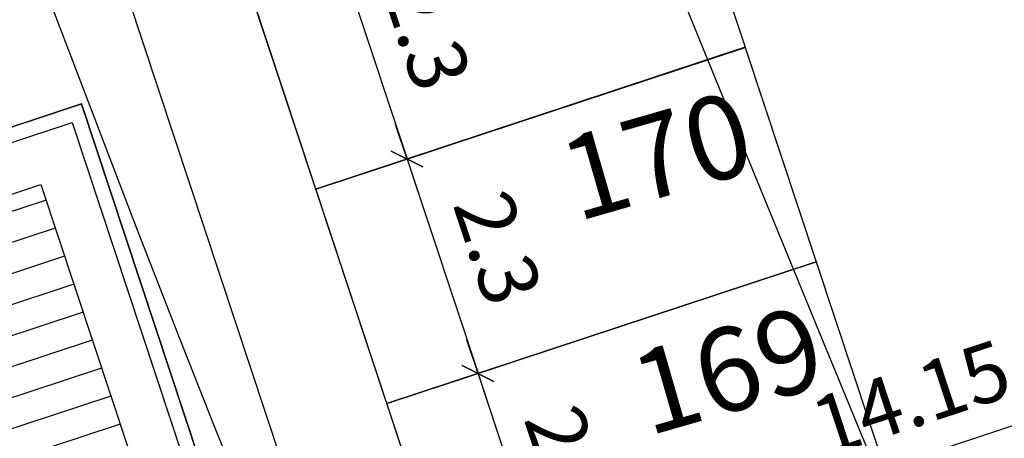
# Model space of a CAD drawing. Extents: x 285079 to 285734, y 1668294 to 1668805.
# Drawn here: x 285434 to 285444, y 1668450 to 1668455 of the extents above; entities that cross this region are included whole.
import ezdxf

# ---------------------------------------------------------------- set-up
doc = ezdxf.new("R2010")
doc.units = 0
doc.header["$MEASUREMENT"] = 0
doc.linetypes.add('LIN0', pattern=[0])
doc.layers.get('0').update_dxf_attribs({"linetype": 'LIN0'})
doc.layers.get('Defpoints').update_dxf_attribs({"linetype": 'CONTINUOUS'})
for name, color, linetype in [('ARQ_BASE', 7, 'CONTINUOUS'), ('ARQ_COTA', 13, 'CONTINUOUS'), ('ARQ_LINVISTA', 13, 'CONTINUOUS'), ('ARQ_LINVISTA2', 2, 'CONTINUOUS'), ('ARQ_PASSEIOS', 13, 'CONTINUOUS'), ('ARQ_TIPOLOGIA', 5, 'CONTINUOUS'), ('ARQ_VAGA', 1, 'CONTINUOUS'), ('ARQ_VAGA TXT', 7, 'CONTINUOUS'), ('ARQ_VIARIO', 7, 'CONTINUOUS'), ('Curvas de Nivel', 7, 'LIN0')]:
    doc.layers.add(name, color=color, linetype=linetype)
doc.styles.add('Arial', font='arial.ttf')
doc.styles.add('REGUA60', font='romns850', dxfattribs={"width": 1.2})
doc.dimstyles.new('JAA', dxfattribs={"dimscale": 0.4, "dimtxt": 1.5, "dimasz": 0.006, "dimexe": 1, "dimexo": 1, "dimgap": 0.98, "dimtad": 1, "dimrnd": 0.005, "dimdsep": 46, "dimtxsty": 'REGUA60', "dimblk": 'COTATR', "dimcen": 4, "dimdle": 4, "dimclrd": 256, "dimclre": 256, "dimclrt": 2, "dimaunit": 1, "dimadec": 0, "dimazin": 0, "dimtfac": 1, "dimtofl": 0, "dimtmove": 2, "dimatfit": 2, "dimfxl": 1, "dimtolj": 1, "dimtzin": 0, "dimlwd": -1, "dimlwe": -1, "dimarcsym": 0})

# ---------------------------------------------------------------- blocks, each defined once
blk = doc.blocks.new('Bloco tipo 8 aptos')
at = {"layer": 'ARQ_TIPOLOGIA'}
h = blk.add_hatch(dxfattribs=at)
h.set_pattern_fill('_USER', color=251, scale=0.3, angle=197.1819, pattern_type=0)
h.set_pattern_definition([(197.181927433, (1829559.56554, 1979792.6817), (0.088622014772, -0.286611476563), [])])
h.paths.add_polyline_path([(-6.735, 26.859), (-7.149, 28.197), (-5.238, 28.787), (-8.236, 38.484), (-9.502, 38.093), (-10.669, 41.867), (-7.564, 42.827), (-6.811, 40.391), (-1.986, 41.882), (-2.739, 44.319), (0.366, 45.279), (1.533, 41.505), (0.41, 41.158), (3.408, 31.461), (5.176, 32.007), (6.343, 28.234), (3.238, 27.274), (2.484, 29.71)])
at = {"layer": 'ARQ_BASE'}
blk.add_lwpolyline([(0.795, 46.092), (2.346, 41.076), (1.08, 40.685), (3.694, 32.23), (5.605, 32.82), (7.156, 27.805), (6.391, 27.568), (7.419, 24.244), (8.184, 24.48), (9.735, 19.464), (7.824, 18.873), (10.438, 10.418), (11.704, 10.81), (13.255, 5.794)], dxfattribs=at)
at = {"layer": 'ARQ_LINVISTA'}
blk.add_lwpolyline([(-6.735, 26.859), (2.484, 29.71), (3.238, 27.274), (6.343, 28.234), (5.176, 32.007), (3.408, 31.461), (0.41, 41.158), (1.533, 41.505), (0.366, 45.279), (-2.739, 44.319), (-1.986, 41.882), (-6.811, 40.391), (-7.564, 42.827), (-10.669, 41.867), (-9.502, 38.093), (-8.236, 38.484), (-5.238, 28.787), (-7.149, 28.197)], close=True, dxfattribs=at)
at = {"layer": 'ARQ_LINVISTA2'}
blk.add_lwpolyline([(0.795, 46.092), (2.346, 41.076), (1.08, 40.685), (3.694, 32.23), (5.605, 32.82), (7.156, 27.805), (6.391, 27.568), (7.419, 24.244), (8.184, 24.48), (9.735, 19.464), (7.824, 18.873), (10.438, 10.418), (11.704, 10.81), (13.255, 5.794)], dxfattribs=at)
at = {"layer": 'ARQ_TIPOLOGIA', "color": 2}
blk.add_lwpolyline([(13.255, 5.794), (11.704, 10.81), (10.581, 10.463), (7.967, 18.918), (9.735, 19.464), (8.184, 24.48), (3.837, 23.136), (4.59, 20.7), (2.87, 20.168), (0.336, 28.365), (2.055, 28.897), (2.809, 26.461), (7.156, 27.805), (5.605, 32.82), (3.837, 32.274), (1.223, 40.729), (2.346, 41.076), (0.795, 46.092)], dxfattribs=at)
blk.add_lwpolyline([(-7.065, 26.234), (2.154, 29.084), (2.908, 26.648), (6.968, 27.904), (5.506, 32.633), (3.738, 32.086), (1.035, 40.828), (2.158, 41.175), (0.696, 45.904), (-3.365, 44.649), (-2.611, 42.212), (-6.481, 41.016), (-7.234, 43.452), (-11.294, 42.197), (-9.832, 37.468), (-8.566, 37.859), (-5.863, 29.117), (-7.774, 28.527)], close=True, dxfattribs=at)
blk = doc.blocks.new('VAGA VEICULO')
at = {"layer": 'ARQ_VAGA'}
blk.add_lwpolyline([(0, 0), (2.3, 0), (2.3, 4.6), (0, 4.6)], close=True, dxfattribs=at)
blk = doc.blocks.new('COTATR')
at = {"color": 6}
blk.add_line((-70.7, -70.7), (70.7, 70.7), dxfattribs=at)
at = {"color": 0, "linetype": 'ByBlock'}
blk.add_line((0, 0), (200, 0), dxfattribs=at)
blk = doc.blocks.new('*D543')
at = {"layer": 'ARQ_COTA', "transparency": 16777216}
for p, q in [((285437.105, 1668455.197), (285437.842, 1668455.441)), ((285437.558, 1668455.345), (285438.279, 1668453.164)), ((285437.827, 1668453.013), (285438.564, 1668453.257))]:
    blk.add_line(p, q, dxfattribs=at)
at = {"layer": 'Defpoints', "color": 0, "transparency": 16777216}
for p in [(285436.82, 1668455.102), (285438.279, 1668453.163), (285437.542, 1668452.919)]:
    blk.add_point(p, dxfattribs=at)
at = {"layer": 'ARQ_COTA', "transparency": 16777216, "xscale": 0.0018, "yscale": 0.0018, "zscale": 0.0018}
for p, rotation in [((285437.557, 1668455.346), 108.2957742766322), ((285438.279, 1668453.163), 288.2957742766322)]:
    blk.add_blockref('COTATR', p, dxfattribs=dict(at, rotation=rotation))
at = {"layer": 'ARQ_COTA', "color": 2, "transparency": 16777216, "insert": (285438.482, 1668454.441), "char_height": 0.6, "attachment_point": 5, "rotation": 288.2958, "style": 'REGUA60'}
blk.add_mtext('\\A1;2.3', dxfattribs=at)
blk = doc.blocks.new('*D544')
at = {"layer": 'ARQ_COTA', "transparency": 16777216}
for p, q in [((285437.827, 1668453.013), (285438.564, 1668453.257)), ((285438.28, 1668453.161), (285439.001, 1668450.981)), ((285438.549, 1668450.829), (285439.286, 1668451.073))]:
    blk.add_line(p, q, dxfattribs=at)
at = {"layer": 'Defpoints', "color": 0, "transparency": 16777216}
for p in [(285437.542, 1668452.919), (285439.001, 1668450.979), (285438.264, 1668450.735)]:
    blk.add_point(p, dxfattribs=at)
at = {"layer": 'ARQ_COTA', "transparency": 16777216, "xscale": 0.0018, "yscale": 0.0018, "zscale": 0.0018}
for p, rotation in [((285438.279, 1668453.163), 108.2957742757442), ((285439.001, 1668450.979), 288.2957742757442)]:
    blk.add_blockref('COTATR', p, dxfattribs=dict(at, rotation=rotation))
at = {"layer": 'ARQ_COTA', "color": 2, "transparency": 16777216, "insert": (285439.204, 1668452.257), "char_height": 0.6, "attachment_point": 5, "rotation": 288.2958, "style": 'REGUA60'}
blk.add_mtext('\\A1;2.3', dxfattribs=at)
blk = doc.blocks.new('*D545')
at = {"layer": 'ARQ_COTA', "transparency": 16777216}
for p, q in [((285438.549, 1668450.829), (285439.286, 1668451.073)), ((285439.002, 1668450.977), (285439.723, 1668448.797)), ((285439.271, 1668448.645), (285440.008, 1668448.889))]:
    blk.add_line(p, q, dxfattribs=at)
at = {"layer": 'Defpoints', "color": 0, "transparency": 16777216}
for p in [(285438.264, 1668450.735), (285439.723, 1668448.795), (285438.986, 1668448.551)]:
    blk.add_point(p, dxfattribs=at)
at = {"layer": 'ARQ_COTA', "transparency": 16777216, "xscale": 0.0018, "yscale": 0.0018, "zscale": 0.0018}
for p, rotation in [((285439.001, 1668450.979), 108.2957742729908), ((285439.723, 1668448.795), 288.2957742729907)]:
    blk.add_blockref('COTATR', p, dxfattribs=dict(at, rotation=rotation))
at = {"layer": 'ARQ_COTA', "color": 2, "transparency": 16777216, "insert": (285439.926, 1668450.073), "char_height": 0.6, "attachment_point": 5, "rotation": 288.2958, "style": 'REGUA60'}
blk.add_mtext('\\A1;2.3', dxfattribs=at)
blk = doc.blocks.new('*D564')
at = {"layer": 'ARQ_COTA', "transparency": 16777216}
for p, q in [((285435.982, 1668489.809), (285434.629, 1668489.362)), ((285452.26, 1668436.991), (285434.914, 1668489.454)), ((285453.329, 1668437.343), (285451.976, 1668436.895))]:
    blk.add_line(p, q, dxfattribs=at)
at = {"layer": 'Defpoints', "color": 0, "transparency": 16777216}
for p in [(285436.267, 1668489.903), (285434.914, 1668489.456), (285453.614, 1668437.437)]:
    blk.add_point(p, dxfattribs=at)
at = {"layer": 'ARQ_COTA', "transparency": 16777216, "xscale": 0.0018, "yscale": 0.0018, "zscale": 0.0018}
for p, rotation in [((285434.914, 1668489.456), 108.2957500257721), ((285452.261, 1668436.99), 288.2957500257721)]:
    blk.add_blockref('COTATR', p, dxfattribs=dict(at, rotation=rotation))
at = {"layer": 'ARQ_COTA', "color": 2, "transparency": 16777216, "insert": (285444.151, 1668463.409), "char_height": 0.6, "attachment_point": 5, "rotation": 288.2958, "style": 'REGUA60'}
blk.add_mtext('\\A1;55.26', dxfattribs=at)
blk = doc.blocks.new('*D706')
at = {"layer": 'ARQ_COTA', "transparency": 16777216}
for p, q in [((285449.472, 1668454.914), (285450.401, 1668452.103)), ((285436.878, 1668447.949), (285450.305, 1668452.388)), ((285436.042, 1668450.473), (285436.971, 1668447.663))]:
    blk.add_line(p, q, dxfattribs=at)
at = {"layer": 'Defpoints', "color": 0, "transparency": 16777216}
for p in [(285449.377, 1668455.198), (285450.307, 1668452.388), (285435.947, 1668450.758)]:
    blk.add_point(p, dxfattribs=at)
at = {"layer": 'ARQ_COTA', "transparency": 16777216, "xscale": 0.0018, "yscale": 0.0018, "zscale": 0.0018}
for p, rotation in [((285450.307, 1668452.388), 18.2953205984048), ((285436.876, 1668447.948), 198.2953205984048)]:
    blk.add_blockref('COTATR', p, dxfattribs=dict(at, rotation=rotation))
at = {"layer": 'ARQ_COTA', "color": 2, "transparency": 16777216, "insert": (285443.405, 1668450.732), "char_height": 0.6, "attachment_point": 5, "rotation": 18.2953, "style": 'REGUA60'}
blk.add_mtext('\\A1;14.15', dxfattribs=at)
blk = doc.blocks.new('*D141')
at = {"layer": 'ARQ_COTA', "transparency": 16777216}
for p, q in [((285445.334, 1668483.436), (285443.174, 1668482.722)), ((285443.459, 1668482.815), (285456.699, 1668442.77)), ((285458.575, 1668443.389), (285456.415, 1668442.674))]:
    blk.add_line(p, q, dxfattribs=at)
at = {"layer": 'Defpoints', "color": 0, "transparency": 16777216}
for p in [(285445.619, 1668483.531), (285458.859, 1668443.483), (285456.699, 1668442.769)]:
    blk.add_point(p, dxfattribs=at)
at = {"layer": 'ARQ_COTA', "transparency": 16777216, "xscale": 0.0018, "yscale": 0.0018, "zscale": 0.0018}
for p, rotation in [((285443.459, 1668482.816), 108.2953174328118), ((285456.699, 1668442.769), 288.2953174328118)]:
    blk.add_blockref('COTATR', p, dxfattribs=dict(at, rotation=rotation))
at = {"layer": 'ARQ_COTA', "color": 2, "transparency": 16777216, "insert": (285450.643, 1668462.979), "char_height": 0.6, "attachment_point": 5, "rotation": 288.2953, "style": 'REGUA60'}
blk.add_mtext('\\A1;42.18', dxfattribs=at)

msp = doc.modelspace()

# ---------------------------------------------------------------- linework, layer by layer
at = {"layer": 'ARQ_PASSEIOS', "linetype": 'Continuous'}
msp.add_line((285441.943, 1668435.147), (285431.292, 1668467.36), dxfattribs=at)
at = {"layer": 'ARQ_VIARIO', "linetype": 'Continuous'}
msp.add_line((285443.13, 1668435.38), (285435.186, 1668459.407), dxfattribs=at)
at = {"layer": 'Curvas de Nivel', "color": 30, "linetype": 'LIN0', "elevation": 80}
msp.add_lwpolyline([(285425.92, 1668492.798), (285426.496, 1668489.168), (285427.581, 1668485.44), (285429.051, 1668481.704), (285430.737, 1668478.056), (285432.47, 1668474.594), (285434.082, 1668471.414), (285435.442, 1668468.582), (285436.573, 1668466.052), (285437.537, 1668463.747), (285438.394, 1668461.591), (285439.207, 1668459.507), (285440.025, 1668457.433), (285440.851, 1668455.371), (285441.677, 1668453.335), (285442.493, 1668451.341), (285443.292, 1668449.405)], dxfattribs=at)
at = {"layer": 'Curvas de Nivel', "color": 40, "linetype": 'LIN0', "elevation": 79}
msp.add_lwpolyline([(285436.589, 1668449.773), (285436.313, 1668450.456), (285435.97, 1668451.324), (285435.531, 1668452.457), (285434.966, 1668453.937), (285434.242, 1668455.835), (285433.317, 1668458.177), (285432.144, 1668460.977), (285430.676, 1668464.252), (285428.867, 1668468.016), (285426.713, 1668472.247), (285424.384, 1668476.768), (285422.09, 1668481.365)], dxfattribs=at)

# ---------------------------------------------------------------- block references
at = {"layer": 'ARQ_TIPOLOGIA', "xscale": -1, "rotation": 215.4772508221097}
msp.add_blockref('Bloco tipo 8 aptos', (285409.217, 1668485.813), dxfattribs=at)
at = {"layer": 'ARQ_VAGA', "xscale": -1, "rotation": 108.2957742779431}
for p in [(285440.997, 1668456.484), (285441.719, 1668454.3), (285442.441, 1668452.116)]:
    msp.add_blockref('VAGA VEICULO', p, dxfattribs=at)

# ---------------------------------------------------------------- texts
at = {"layer": 'ARQ_VAGA TXT', "style": 'Arial'}
for s, p in [('170', (285440.008, 1668452.523)), ('169', (285440.731, 1668450.34))]:
    msp.add_text(s, height=0.85, rotation=16.0673, dxfattribs=at).set_placement(p)

# ---------------------------------------------------------------- dimensions: what is measured, and where the dimension line sits
at = {"layer": 'ARQ_COTA'}
for p1, p2, distance, picture, middle in [((285453.614, 1668437.437), (285436.267, 1668489.903), 1.425, '*D564', (285444.151, 1668463.409)), ((285445.619, 1668483.531), (285458.859, 1668443.483), -2.275, '*D141', (285450.643, 1668462.979)), ((285436.82, 1668455.102), (285437.542, 1668452.919), 0.777, '*D543', (285438.482, 1668454.441)), ((285435.9474, 1668450.7581), (285449.3774, 1668455.1984), -2.9597, '*D706', (285443.405, 1668450.7321)), ((285437.542, 1668452.919), (285438.264, 1668450.735), 0.777, '*D544', (285439.204, 1668452.257)), ((285438.264, 1668450.735), (285438.986, 1668448.551), 0.777, '*D545', (285439.926, 1668450.073))]:
    dim = msp.add_aligned_dim(p1=p1, p2=p2, distance=distance, dimstyle='JAA', override={"dimscale": 0.3, "dimtxt": 2}, dxfattribs=at)
    dim.commit()
    dim.dimension.update_dxf_attribs({"geometry": picture, "text_midpoint": middle})

doc.saveas('drawing.dxf')
